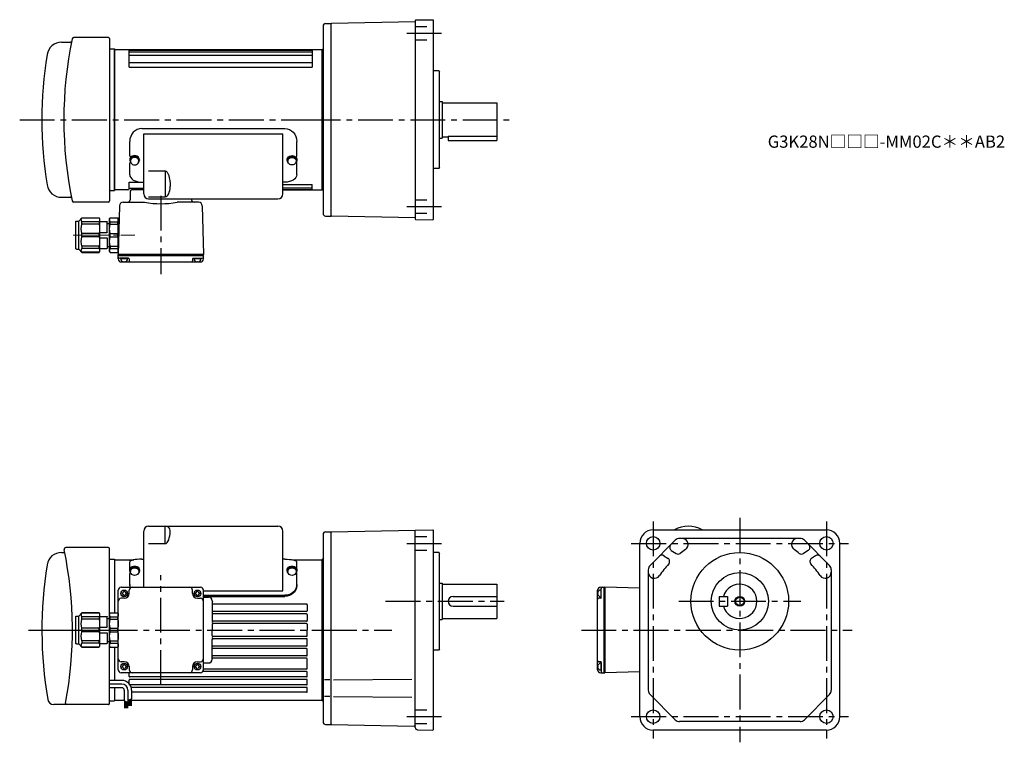
# Model space of a CAD drawing. Extents: x 10 to 817, y 56 to 648.
import ezdxf

# ---------------------------------------------------------------- set-up
doc = ezdxf.new("R2010")
doc.units = 0
doc.header["$LTSCALE"] = 3
doc.header["$MEASUREMENT"] = 0
for name, pattern in [('HIDDEN2', [4.7625, 3.175, -1.5875]), ('sekkei(A2)', [14.2875, 9.525, -1.5875, 1.5875, -1.5875]), ('一点鎖線', [13, 10, -1, 1, -1])]:
    doc.linetypes.add(name, pattern=pattern)
doc.layers.get('0').update_dxf_attribs({"linetype": 'CONTINUOUS'})
for name, color, linetype in [('CENTER', 3, 'sekkei(A2)'), ('HIDS', 1, 'HIDDEN2'), ('HOJO', 4, 'CONTINUOUS')]:
    doc.layers.add(name, color=color, linetype=linetype)
doc.layers.add('TITLE', color=4, linetype='CONTINUOUS', plot=False)
doc.styles.get("Standard").update_dxf_attribs({"font": 'simplex.shx', "bigfont": 'extfont.shx'})

# ---------------------------------------------------------------- blocks, each defined once
blk = doc.blocks.new('A$C33C94664')
for p, q in [((0, 4), (0.45, 4)), ((0.45, 3.5), (1.01, 3.5)), ((0, -4), (0.45, -4)), ((0.45, -3.5), (1.01, -3.5))]:
    blk.add_line(p, q)
for centre, start, end in [((-2.17, -5.8), 59.96852, 65.00401), ((-2.17, 5.8), 294.99599, 300.03148)]:
    blk.add_arc(centre, 10, start, end)
for centre, major_axis, ratio, start_param, end_param in [((0, 0), (0, 4), 0.829038, 0, 3.141593), ((0.45, 0), (0, 4), 0.829038, 5.535059, 10.175421), ((0.45, 0), (0, 3.5), 0.829038, 0, 3.141593), ((1.01, 0), (0, 3.5), 0.829038, 5.914357, 9.793606), ((1.7, 0), (0, -3.17), 0.828887, 0.446842, 2.694751)]:
    blk.add_ellipse(centre, major_axis=major_axis, ratio=ratio, start_param=start_param, end_param=end_param)
blk = doc.blocks.new('A$C10207726-上-2')
for p, q in [((-22.56, 11.85), (94.44, 11.85)), ((-32.56, -10.52), (-32.56, 1.34)), ((-21.06, -41.67), (-21.06, 7.5)), ((-21.06, 7.5), (92.94, 7.5)), ((92.94, -41.67), (92.94, 7.5)), ((104.44, -10.52), (104.44, 1.34)), ((-32.56, -26.02), (-32.56, -16.6)), ((-17.06, -22.79), (-3.47, -22.79)), ((-3.47, -22.79), (-3.47, -44.02)), ((104.44, -26.02), (104.44, -16.6)), ((-22.56, -32.09), (-21.06, -32.09)), ((94.44, -32.09), (92.94, -32.09)), ((-17.06, -44.02), (-3.47, -44.02)), ((-17.06, -45.67), (88.94, -45.67))]:
    blk.add_line(p, q)
for centre, radius, start, end in [((-31.56, -10.52), 1, 180, 267.7068), ((-31.56, -16.6), 1, 119.61713, 180), ((103.44, -10.52), 1, 272.2932, 0), ((103.44, -16.6), 1, 0, 60.38287), ((-17.06, -41.67), 4, 180, 270), ((88.94, -41.67), 4, 270, 0)]:
    blk.add_arc(centre, radius, start, end)
for centre, major_axis, ratio in [((-22.56, 1.34), (0, -10.51), 0.951378), ((-22.56, -26.02), (10, 0), 0.606969), ((-3.47, -35.75), (0, 8.27), 0.483777)]:
    blk.add_ellipse(centre, major_axis=major_axis, ratio=ratio, start_param=3.141593, end_param=4.712389)
at = {"extrusion": (0, 0, -1)}
for centre, major_axis, ratio in [((94.44, 1.34), (0, -10.51), 0.951378), ((-3.47, -35.75), (0, -12.97), 0.308511), ((94.44, -26.02), (-10, 0), 0.606969)]:
    blk.add_ellipse(centre, major_axis=major_axis, ratio=ratio, start_param=3.141593, end_param=4.712389, dxfattribs=at)
blk = doc.blocks.new('C2BG1216キャプコン-F用')
for p, q in [((-0.76, 12.65), (0, 12.65)), ((0, 13.5), (0.35, 14.1)), ((0, -13.5), (0, 13.5)), ((6.65, 14.1), (0.35, 14.1)), ((6.65, 10.92), (0.35, 10.92)), ((0.35, 8.93), (0.35, 10.92)), ((6.65, 8.93), (0.35, 8.93)), ((7, 13.5), (6.65, 14.1)), ((6.65, 8.93), (6.65, 10.92)), ((7, -13.5), (7, 13.5)), ((9, 9.4), (7, 9.4)), ((9, 2.5), (9, 10.75)), ((15.3, 11.05), (9.3, 11.05)), ((15.3, 13.5), (15.65, 14.1)), ((15.3, 13.5), (15.3, -13.5)), ((29.65, 14.1), (15.65, 14.1)), ((15.65, 14.1), (15.65, 14.03)), ((15.65, 14.03), (29.65, 14.03)), ((15.65, 10.92), (29.65, 10.92)), ((15.65, 10.92), (15.65, 8.93)), ((15.65, 8.93), (29.65, 8.93)), ((32.3, 11.45), (29.65, 14.1)), ((29.65, 14.03), (29.65, 14.1)), ((29.65, 8.93), (29.65, 10.92)), ((32.3, -11.45), (32.3, 11.45)), ((34.2, 11.45), (32.3, 11.45)), ((34.7, -10.95), (34.7, 10.95)), ((0.35, -1.41), (0.35, 1.41)), ((6.65, 1.41), (0.35, 1.41)), ((6.65, -1.41), (6.65, 1.41)), ((15.3, 2.2), (9.3, 2.2)), ((15.65, -1.41), (15.65, 1.41)), ((15.65, 1.41), (29.65, 1.41)), ((29.65, -1.41), (29.65, 1.41)), ((6.65, -1.41), (0.35, -1.41)), ((9, -2.5), (9, -10.75)), ((15.3, -2.2), (9.3, -2.2)), ((15.65, -1.41), (29.65, -1.41)), ((0, -13.5), (0.35, -14.1)), ((6.65, -8.93), (0.35, -8.93)), ((0.35, -8.93), (0.35, -10.92)), ((6.65, -10.92), (0.35, -10.92)), ((6.65, -14.1), (0.35, -14.1)), ((6.65, -8.93), (6.65, -10.92)), ((7, -13.5), (6.65, -14.1)), ((9, -9.4), (7, -9.4)), ((15.3, -11.05), (9.3, -11.05)), ((15.3, -13.5), (15.65, -14.1)), ((15.65, -8.93), (29.65, -8.93)), ((15.65, -10.92), (15.65, -8.93)), ((15.65, -10.92), (29.65, -10.92)), ((15.65, -14.03), (29.65, -14.03)), ((15.65, -14.1), (15.65, -14.03)), ((29.65, -14.1), (15.65, -14.1)), ((29.65, -8.93), (29.65, -10.92)), ((32.3, -11.45), (29.65, -14.1)), ((29.65, -14.03), (29.65, -14.1)), ((34.2, -11.45), (32.3, -11.45))]:
    blk.add_line(p, q)
for centre, radius, start, end in [((3.83, 12.51), 3.83, 155.4551, 204.5449), ((20.58, 5.17), 20.58, 169.47134, 190.52866), ((3.17, 12.51), 3.83, 335.4551, 24.5449), ((-13.58, 5.17), 20.58, 349.47134, 10.52866), ((9.3, 10.75), 0.3, 90, 180), ((18.97, 12.47), 3.67, 154.91816, 205.08184), ((35.88, 5.17), 20.58, 169.47134, 190.52866), ((27.93, 12.47), 2.32, 317.85821, 42.14179), ((18.17, 5.17), 12.08, 341.86526, 18.13474), ((34.2, 10.95), 0.5, 0, 90), ((9.3, 2.5), 0.3, 180, 270), ((20.58, -5.17), 20.58, 169.47134, 190.52866), ((-13.58, -5.17), 20.58, 349.47134, 10.52866), ((9.3, -2.5), 0.3, 90, 180), ((35.88, -5.17), 20.58, 169.47134, 190.52866), ((18.17, -5.17), 12.08, 341.86526, 18.13474), ((3.83, -12.51), 3.83, 155.4551, 204.5449), ((3.17, -12.51), 3.83, 335.4551, 24.5449), ((9.3, -10.75), 0.3, 180, 270), ((18.97, -12.47), 3.67, 154.91816, 205.08184), ((27.93, -12.47), 2.32, 317.85821, 42.14179), ((34.2, -10.95), 0.5, 270, 0)]:
    blk.add_arc(centre, radius, start, end)
at = {"layer": 'CENTER', "linetype": '一点鎖線', "lineweight": 13}
blk.add_line((36.8, 0), (-13.6, 0), dxfattribs=at)
blk = doc.blocks.new('C2BG1216キャプコン-F_ABOX用')
blk.add_blockref('C2BG1216キャプコン-F用', (0, 0))
blk = doc.blocks.new('A$C0F605211-A-BOX-020')
for p, q in [((7.5, -12.67), (7.5, 33.42)), ((11.5, 37.42), (117.5, 37.42)), ((25.09, 23.1), (25.09, 37.42)), ((121.5, -15.48), (121.5, 33.42)), ((11.5, 23.1), (25.09, 23.1)), ((-4, 2.35), (-4, 8.09)), ((6, 10.39), (7.5, 10.39)), ((123, 10.39), (121.5, 10.39)), ((133, 2.35), (133, 8.09)), ((-4, -11.3), (-4, -1.61)), ((133, -11.3), (133, -1.61)), ((56.5, -15.48), (121.5, -15.48)), ((56.5, -19.25), (123, -19.25)), ((56.5, -20.18), (123, -20.18))]:
    blk.add_line(p, q)
for centre, radius, start, end in [((11.5, 33.42), 4, 90, 180), ((117.5, 33.42), 4, 0, 90), ((-3, 3.18), 1, 180, 221.78237), ((-3, 2.35), 1, 180, 201.90723), ((132, 2.35), 1, 338.12103, 0), ((-3, -1.61), 1, 118.4587, 180), ((132, -1.61), 1, 0, 61.52752)]:
    blk.add_arc(centre, radius, start, end)
for centre, major_axis, ratio, start_param, end_param in [((25.09, 33.58), (4, 0), 0.961258, 0, 1.570796), ((25.09, 33.58), (0, -10.48), 0.381777, 0, 1.570796), ((6, 8.09), (-10, 0), 0.229962, 4.712389, 6.283185), ((6, -10.37), (-10, 0), 0.888424, 0, 0.262231), ((6, -11.3), (-10, 0), 0.888424, 0, 0.154948)]:
    blk.add_ellipse(centre, major_axis=major_axis, ratio=ratio, start_param=start_param, end_param=end_param)
at = {"extrusion": (0, 0, -1)}
for centre, ratio, start_param, end_param in [((123, 8.09), 0.229962, 4.712389, 6.283185), ((123, -10.37), 0.888424, 0, 1.570796), ((123, -11.3), 0.888424, 0, 1.570796)]:
    blk.add_ellipse(centre, major_axis=(10, 0), ratio=ratio, start_param=start_param, end_param=end_param, dxfattribs=at)
blk = doc.blocks.new('C2BG1216キャプコン-GH用')
for p, q in [((0, 13.5), (0.35, 14.1)), ((0, -13.5), (0, 13.5)), ((6.65, 14.1), (0.35, 14.1)), ((6.65, 10.92), (0.35, 10.92)), ((0.35, 8.93), (0.35, 10.92)), ((6.65, 8.93), (0.35, 8.93)), ((7, 13.5), (6.65, 14.1)), ((6.65, 8.93), (6.65, 10.92)), ((7, -13.5), (7, 13.5)), ((9, 9.4), (7, 9.4)), ((9, 2.5), (9, 10.75)), ((15.3, 11.05), (9.3, 11.05)), ((15.3, 13.5), (15.65, 14.1)), ((15.3, 13.5), (15.3, -13.5)), ((29.65, 14.1), (15.65, 14.1)), ((15.65, 14.1), (15.65, 14.03)), ((15.65, 14.03), (29.65, 14.03)), ((15.65, 10.92), (29.65, 10.92)), ((15.65, 10.92), (15.65, 8.93)), ((15.65, 8.93), (29.65, 8.93)), ((32.3, 11.45), (29.65, 14.1)), ((29.65, 14.03), (29.65, 14.1)), ((29.65, 8.93), (29.65, 10.92)), ((32.3, -11.45), (32.3, 11.45)), ((34.2, 11.45), (32.3, 11.45)), ((34.7, -10.95), (34.7, 10.95)), ((0.35, -1.41), (0.35, 1.41)), ((6.65, 1.41), (0.35, 1.41)), ((6.65, -1.41), (6.65, 1.41)), ((15.3, 2.2), (9.3, 2.2)), ((15.65, -1.41), (15.65, 1.41)), ((15.65, 1.41), (29.65, 1.41)), ((29.65, -1.41), (29.65, 1.41)), ((6.65, -1.41), (0.35, -1.41)), ((9, -2.5), (9, -10.75)), ((15.3, -2.2), (9.3, -2.2)), ((15.65, -1.41), (29.65, -1.41)), ((0, -13.5), (0.35, -14.1)), ((6.65, -8.93), (0.35, -8.93)), ((0.35, -8.93), (0.35, -10.92)), ((6.65, -10.92), (0.35, -10.92)), ((6.65, -14.1), (0.35, -14.1)), ((6.65, -8.93), (6.65, -10.92)), ((7, -13.5), (6.65, -14.1)), ((9, -9.4), (7, -9.4)), ((15.3, -11.05), (9.3, -11.05)), ((15.3, -13.5), (15.65, -14.1)), ((15.65, -8.93), (29.65, -8.93)), ((15.65, -10.92), (15.65, -8.93)), ((15.65, -10.92), (29.65, -10.92)), ((15.65, -14.03), (29.65, -14.03)), ((15.65, -14.1), (15.65, -14.03)), ((29.65, -14.1), (15.65, -14.1)), ((29.65, -8.93), (29.65, -10.92)), ((32.3, -11.45), (29.65, -14.1)), ((29.65, -14.03), (29.65, -14.1)), ((34.2, -11.45), (32.3, -11.45))]:
    blk.add_line(p, q)
for centre, radius, start, end in [((3.83, 12.51), 3.83, 155.4551, 204.5449), ((20.58, 5.17), 20.58, 169.47134, 190.52866), ((3.17, 12.51), 3.83, 335.4551, 24.5449), ((-13.58, 5.17), 20.58, 349.47134, 10.52866), ((9.3, 10.75), 0.3, 90, 180), ((18.97, 12.47), 3.67, 154.91816, 205.08184), ((35.88, 5.17), 20.58, 169.47134, 190.52866), ((27.93, 12.47), 2.32, 317.85821, 42.14179), ((18.17, 5.17), 12.08, 341.86526, 18.13474), ((34.2, 10.95), 0.5, 0, 90), ((9.3, 2.5), 0.3, 180, 270), ((20.58, -5.17), 20.58, 169.47134, 190.52866), ((-13.58, -5.17), 20.58, 349.47134, 10.52866), ((9.3, -2.5), 0.3, 90, 180), ((35.88, -5.17), 20.58, 169.47134, 190.52866), ((18.17, -5.17), 12.08, 341.86526, 18.13474), ((3.83, -12.51), 3.83, 155.4551, 204.5449), ((3.17, -12.51), 3.83, 335.4551, 24.5449), ((9.3, -10.75), 0.3, 180, 270), ((18.97, -12.47), 3.67, 154.91816, 205.08184), ((27.93, -12.47), 2.32, 317.85821, 42.14179), ((34.2, -10.95), 0.5, 270, 0)]:
    blk.add_arc(centre, radius, start, end)
at = {"layer": 'CENTER', "linetype": '一点鎖線', "lineweight": 13}
blk.add_line((36.8, 0), (-13.6, 0), dxfattribs=at)

msp = doc.modelspace()

# ---------------------------------------------------------------- linework, layer by layer
for p, q in [((334.25, 646.2), (265.75, 645.01)), ((334.25, 647.25), (334.25, 484.75)), ((334.74, 647.75), (348.75, 647.99)), ((348.75, 647.99), (349.25, 647.5)), ((349.25, 484.5), (349.25, 647.5)), ((258.75, 642.88), (258.75, 489.12)), ((260.7, 644.88), (265.25, 645)), ((265.25, 644.5), (265.75, 645.01)), ((265.25, 487), (265.25, 645)), ((44.32, 629.5), (51.67, 629.5)), ((82.75, 633.5), (54.53, 633.5)), ((83.75, 632.5), (83.75, 499.5)), ((83.75, 624), (87.75, 624)), ((87.75, 624), (87.75, 508)), ((87.75, 623.5), (87.75, 508.5)), ((87.75, 623.5), (257.75, 623.5)), ((87.75, 508.5), (87.75, 623.5)), ((99.75, 609), (99.75, 623.5)), ((99.75, 623.16), (249.75, 623.16)), ((99.75, 621.69), (249.75, 621.69)), ((249.75, 623.5), (249.75, 609)), ((257.75, 623.5), (258.27, 623.52)), ((257.75, 623.5), (257.75, 508.5)), ((257.75, 623.5), (257.75, 508.5)), ((257.75, 623.5), (257.75, 508.5)), ((257.75, 623.5), (257.75, 508.5)), ((257.75, 623.5), (257.75, 508.5)), ((99.75, 618.96), (249.75, 618.96)), ((99.75, 612.86), (249.75, 612.86)), ((99.75, 609), (249.75, 609)), ((353.75, 606), (349.25, 606)), ((353.75, 606), (354.25, 605.5)), ((354.25, 526.5), (354.25, 605.5)), ((354.25, 581), (356.25, 581)), ((356.25, 581), (356.25, 551)), ((356.25, 580), (401.25, 580)), ((401.25, 580), (401.25, 549)), ((354.25, 551), (356.25, 551)), ((356.25, 552), (361.25, 552)), ((361.25, 552.58), (361.25, 549)), ((361.25, 552.58), (401.25, 552.58)), ((361.25, 549), (401.25, 549)), ((353.75, 526), (349.25, 526)), ((354.25, 526.5), (353.75, 526)), ((98.75, 508.5), (87.75, 508.5)), ((99.75, 509.5), (99.75, 514.8)), ((99.75, 514.8), (111.75, 514.8)), ((99.75, 510), (111.75, 510)), ((111.75, 508.5), (101.72, 508.5)), ((102.75, 508.5), (102.75, 510)), ((225.75, 513.04), (249.75, 513.04)), ((225.75, 510.31), (249.75, 510.31)), ((225.75, 508.84), (249.75, 508.84)), ((225.75, 508.5), (257.75, 508.5)), ((249.75, 508.5), (249.75, 513.04)), ((257.75, 508.5), (258.27, 508.48)), ((44.32, 502.5), (51.67, 502.5)), ((83.75, 508), (87.75, 508)), ((100.72, 507.53), (100.54, 500.45)), ((150.94, 501.28), (150.96, 500.45)), ((82.75, 498.5), (54.53, 498.5)), ((91.81, 495.58), (90.75, 455.5)), ((94.8, 498.5), (112.44, 498.5)), ((156.7, 498.5), (139.06, 498.5)), ((159.69, 495.58), (160.75, 455.5)), ((260.7, 487.12), (265.25, 487)), ((265.25, 487.5), (265.75, 486.99)), ((334.25, 485.8), (265.75, 486.99)), ((334.74, 484.25), (348.75, 484.01)), ((349.25, 484.5), (348.75, 484.01)), ((160.75, 455.5), (90.75, 455.5)), ((90.75, 454.5), (90.75, 455.5)), ((160.75, 454.5), (90.75, 454.5)), ((90.75, 452), (90.75, 454.5)), ((99.26, 452.5), (91.75, 452.5)), ((98.71, 452), (92.79, 452)), ((99.76, 452.01), (99.8, 450.47)), ((151.74, 452.01), (151.7, 450.47)), ((152.24, 452.5), (159.75, 452.5)), ((158.71, 452), (152.79, 452)), ((160.75, 454.5), (160.75, 455.5)), ((160.75, 452), (160.75, 454.5)), ((93.25, 449.5), (158.25, 449.5)), ((95.75, 450), (95.47, 449.51)), ((95.75, 450), (96.03, 449.51)), ((155.75, 450), (155.47, 449.51)), ((155.75, 450), (156.03, 449.51)), ((258.75, 226.38), (258.75, 72.62)), ((260.7, 228.38), (265.25, 228.5)), ((265.25, 228.5), (334.25, 229.7)), ((265.75, 228.5), (265.25, 228)), ((265.25, 70.5), (265.25, 228.5)), ((334.25, 229.71), (334.25, 229.7)), ((334.25, 68.22), (334.25, 229.71)), ((334.28, 229.74), (348.75, 229.99)), ((348.75, 229.99), (349.25, 229.5)), ((349.25, 66.5), (349.25, 229.5)), ((529.25, 230), (671.25, 230)), ((518.25, 77), (518.25, 219)), ((547.34, 221.54), (526.71, 200.91)), ((649.62, 223), (550.88, 223)), ((673.79, 200.91), (653.16, 221.54)), ((682.25, 77), (682.25, 219)), ((44.32, 211.5), (45.77, 211.5)), ((82.75, 215.5), (48.01, 215.5)), ((83.75, 158.5), (83.75, 214.5)), ((353.75, 211.5), (349.25, 211.5)), ((353.75, 211.5), (354.25, 211)), ((354.25, 132), (354.25, 211)), ((544.13, 213.26), (547.99, 210.67)), ((656.37, 213.26), (652.51, 210.67)), ((83.75, 206), (87.75, 206)), ((87.75, 206), (87.75, 162.1)), ((87.75, 205.5), (103.73, 205.5)), ((87.75, 205.5), (87.75, 162.1)), ((87.75, 205.5), (87.75, 162.1)), ((233.77, 205.5), (257.75, 205.5)), ((257.75, 205.5), (258.75, 206.5)), ((257.75, 205.5), (257.75, 90.5)), ((257.75, 205.5), (257.75, 90.5)), ((257.75, 205.5), (257.75, 90.5)), ((538.1, 208.87), (541.46, 206.62)), ((662.4, 208.87), (659.04, 206.62)), ((525.25, 197.37), (525.25, 98.63)), ((675.25, 197.37), (675.25, 98.63)), ((354.25, 186.5), (356.25, 186.5)), ((356.25, 186.5), (356.25, 156.5)), ((90.75, 115.5), (90.75, 180.5)), ((93.25, 183), (158.25, 183)), ((94, 178.4), (94, 177.6)), ((95.35, 179.75), (96.15, 179.75)), ((97.5, 178.4), (97.5, 177.6)), ((99.75, 178), (99.75, 180.5)), ((151.75, 178), (151.75, 180.5)), ((154, 178.4), (154, 177.6)), ((155.35, 179.75), (156.15, 179.75)), ((157.5, 178.4), (157.5, 177.6)), ((160.75, 115.5), (160.75, 180.5)), ((356.25, 185.5), (401.25, 185.5)), ((401.25, 185.5), (401.25, 157.5)), ((483.75, 115.5), (483.75, 180.5)), ((484.25, 178), (483.76, 178.28)), ((484.25, 178), (483.76, 177.72)), ((486.25, 183), (488.75, 183)), ((486.25, 180.96), (486.25, 175.04)), ((486.75, 174.49), (486.75, 182)), ((488.75, 183), (488.75, 113)), ((488.75, 183), (489.75, 183)), ((518.25, 182.24), (489.75, 183)), ((489.75, 183), (489.75, 113)), ((489.75, 183), (489.75, 113)), ((95.75, 174), (93.25, 174)), ((95.35, 176.25), (96.15, 176.25)), ((155.35, 176.25), (156.15, 176.25)), ((155.75, 174), (158.25, 174)), ((160.75, 175), (164.75, 175)), ((167.75, 172), (167.75, 155.7)), ((365.25, 175.5), (401.25, 175.5)), ((486.26, 173.99), (484.72, 173.95)), ((583.25, 175.5), (590.25, 175.5)), ((583.25, 175.5), (583.25, 167.5)), ((590.25, 175.5), (590.25, 167.5)), ((245.25, 169.2), (168.25, 169.2)), ((245.25, 163.2), (168.25, 163.2)), ((245.75, 168.7), (245.75, 163.7)), ((365.25, 167.5), (401.25, 167.5)), ((583.25, 167.5), (590.25, 167.5)), ((245.25, 161.2), (168.25, 161.2)), ((245.25, 155.2), (168.25, 155.2)), ((245.75, 160.7), (245.75, 155.7)), ((354.25, 156.5), (356.25, 156.5)), ((356.25, 157.5), (401.25, 157.5)), ((167.75, 152.7), (167.75, 148)), ((167.75, 143.3), (167.75, 148)), ((245.25, 153.2), (168.25, 153.2)), ((245.75, 152.7), (245.75, 148)), ((245.75, 143.3), (245.75, 148)), ((265.25, 70.5), (265.25, 148)), ((83.75, 88.01), (83.75, 137.5)), ((167.75, 124), (167.75, 140.3)), ((245.25, 142.8), (168.25, 142.8)), ((245.25, 140.8), (168.25, 140.8)), ((245.75, 135.3), (245.75, 140.3)), ((87.75, 133.9), (87.75, 106.74)), ((87.75, 133.9), (87.75, 106.74)), ((245.25, 134.8), (168.25, 134.8)), ((245.25, 132.8), (168.25, 132.8)), ((245.75, 127.3), (245.75, 132.3)), ((353.75, 131.5), (349.25, 131.5)), ((354.25, 132), (353.75, 131.5)), ((95.75, 122), (93.25, 122)), ((155.75, 122), (158.25, 122)), ((245.25, 126.8), (168.25, 126.8)), ((245.25, 124.8), (168.25, 124.8)), ((245.75, 116.5), (245.75, 124.3)), ((486.26, 122.01), (484.72, 122.05)), ((486.75, 121.51), (486.75, 114)), ((158.25, 113), (93.25, 113)), ((94, 118.4), (94, 117.6)), ((95.35, 119.75), (96.15, 119.75)), ((95.35, 116.25), (96.15, 116.25)), ((97.5, 118.4), (97.5, 117.6)), ((99.75, 118), (99.75, 115.5)), ((99.75, 110), (99.75, 113)), ((151.75, 118), (151.75, 115.5)), ((154, 118.4), (154, 117.6)), ((155.35, 119.75), (156.15, 119.75)), ((155.35, 116.25), (156.15, 116.25)), ((157.5, 118.4), (157.5, 117.6)), ((245.25, 114), (160.25, 114)), ((160.75, 121), (164.75, 121)), ((245.25, 116), (160.75, 116)), ((245.75, 110), (245.75, 113.5)), ((484.25, 118), (483.76, 118.28)), ((484.25, 118), (483.76, 117.72)), ((486.25, 120.96), (486.25, 115.04)), ((486.25, 113), (488.75, 113)), ((488.75, 113), (489.75, 113)), ((518.25, 113.76), (489.75, 113)), ((93.77, 106.74), (83.75, 106.74)), ((99.75, 104.05), (99.75, 107)), ((245.25, 109.5), (100.25, 109.5)), ((245.25, 107.5), (100.25, 107.5)), ((245.75, 103.5), (245.75, 107)), ((264.27, 107.07), (260.01, 107.07)), ((264.38, 107.07), (260.06, 107.07)), ((267.22, 107.07), (331.46, 107.63)), ((93.77, 103.74), (83.75, 103.74)), ((93.77, 100.74), (83.75, 100.74)), ((87.75, 100.74), (87.75, 90.5)), ((87.75, 100.74), (87.75, 90)), ((95.77, 98.74), (95.77, 90.02)), ((98.77, 98.74), (98.77, 88.76)), ((245.25, 103), (100.54, 103)), ((245.25, 101), (101.44, 101)), ((101.77, 98.74), (101.77, 91.61)), ((245.25, 97), (101.77, 97)), ((245.75, 97.5), (245.75, 100.5)), ((83.75, 90), (87.75, 90)), ((87.75, 90.5), (95.77, 90.5)), ((95.77, 90.02), (98.77, 88.76)), ((96.07, 89.9), (96.07, 84.09)), ((96.27, 89.81), (96.27, 84.09)), ((96.47, 89.73), (96.47, 84.09)), ((96.67, 89.64), (96.67, 84.09)), ((96.87, 89.56), (96.87, 84.09)), ((97.07, 89.48), (97.07, 84.09)), ((97.27, 89.39), (97.27, 84.09)), ((97.47, 89.31), (97.47, 84.09)), ((97.67, 89.23), (97.67, 84.09)), ((97.87, 89.14), (97.87, 84.09)), ((98.07, 89.06), (98.07, 84.09)), ((98.27, 88.97), (98.27, 84.09)), ((98.47, 88.89), (98.47, 84.09)), ((98.77, 90.48), (101.77, 91.61)), ((98.83, 90.5), (99.07, 90.5)), ((99.07, 90.59), (99.07, 85.86)), ((99.27, 90.67), (99.27, 85.86)), ((99.47, 90.74), (99.47, 85.86)), ((99.67, 90.82), (99.67, 85.86)), ((99.87, 90.89), (99.87, 85.86)), ((100.07, 90.97), (100.07, 85.86)), ((100.27, 91.04), (100.27, 85.86)), ((100.47, 91.12), (100.47, 85.86)), ((100.67, 91.19), (100.67, 85.86)), ((100.87, 91.27), (100.87, 85.86)), ((101.07, 91.35), (101.07, 85.86)), ((101.27, 91.42), (101.27, 85.86)), ((101.47, 91.5), (101.47, 85.86)), ((101.47, 90.5), (257.75, 90.5)), ((257.75, 90.5), (258.75, 89.5)), ((264.27, 93.42), (260.01, 93.42)), ((264.38, 93.42), (260.06, 93.42)), ((267.22, 93.42), (331.46, 92.86)), ((526.71, 95.09), (547.34, 74.46)), ((673.79, 95.09), (653.16, 74.46)), ((82.74, 87.01), (37.96, 87.01)), ((649.62, 73), (550.88, 73)), ((260.7, 70.62), (265.25, 70.5)), ((265.25, 71), (265.75, 70.49)), ((265.75, 70.49), (333.23, 69.31)), ((334.25, 69.42), (334.25, 69.2)), ((334.25, 69.3), (334.25, 69.3)), ((336.22, 66.22), (348.75, 66)), ((349.25, 66.5), (348.75, 66)), ((671.25, 66), (529.25, 66))]:
    msp.add_line(p, q)
at = {"color": 7, "linetype": 'Continuous', "lineweight": 25}
for p, q in [((518.25, 195.8), (518.25, 195.8)), ((518.25, 100.2), (518.25, 100.2))]:
    msp.add_line(p, q, dxfattribs=at)
for centre, radius in [((529.25, 219), 5.5), ((671.25, 219), 5.5), ((600.25, 171.5), 40), ((600.25, 171.5), 23.5), ((95.75, 178), 2.75), ((155.75, 178), 2.75), ((600.25, 171.5), 3.45), ((95.75, 118), 2.75), ((155.75, 118), 2.75), ((529.25, 77), 5.5), ((671.25, 77), 5.5)]:
    msp.add_circle(centre, radius)
for centre, radius, start, end in [((334.75, 647.25), 0.5, 91.00001, 180), ((260.75, 642.88), 2, 91.5, 180), ((44.32, 617.5), 12, 90, 170.96651), ((371.23, 566), 325, 168.22795, 191.77205), ((51.67, 630.5), 1, 270, 348.58875), ((54.53, 632), 1.5, 90, 168.22795), ((82.75, 632.5), 1, 0, 90), ((258.25, 624.02), 0.5, 272.0001, 0), ((368.25, 566), 340, 170.96651, 189.03349), ((44.32, 514.5), 12, 189.03349, 270), ((98.75, 509.5), 1, 270, 0), ((101.72, 507.5), 1, 90, 178.4994), ((258.25, 507.98), 0.5, 0, 88), ((51.67, 501.5), 1, 11.41126, 90), ((98.54, 500.5), 2, 270, 358.50008), ((152.96, 500.5), 2, 181.49995, 270), ((54.53, 500), 1.5, 191.77205, 270), ((82.75, 499.5), 1, 270, 0), ((94.8, 495.5), 3, 90, 178.50027), ((125.75, 566), 68.8, 258.84418, 281.15582), ((156.7, 495.5), 3, 1.4999, 90), ((260.75, 489.12), 2, 180, 268.5), ((334.75, 484.75), 0.5, 180, 269), ((91.75, 453.5), 1, 180, 270), ((93.25, 452), 2.5, 180, 270), ((95.75, 452.5), 3, 180, 0), ((99.26, 452), 0.5, 1.5002, 90), ((152.24, 452), 0.5, 90, 178.5), ((155.75, 452.5), 3, 180, 0), ((158.25, 452), 2.5, 270, 0), ((159.75, 453.5), 1, 270, 0), ((100.8, 450.5), 1, 181.5004, 270), ((150.7, 450.5), 1, 270, 358.5002), ((260.75, 226.38), 2, 91.50093, 180), ((334.29, 229.71), 0.034, 91, 180), ((529.25, 219), 11, 90, 180), ((558.03, 210.59), 22.5, 59.6056, 120.3944), ((558.03, 210.59), 22.5, 59.6055, 120.3945), ((671.25, 219), 11, 0, 90), ((550.88, 218), 5, 90, 135), ((552.92, 218), 5, 304.06503, 90), ((647.58, 218), 5, 90, 235.93497), ((649.62, 218), 5, 45, 90), ((44.32, 199.5), 12, 90, 170.96651), ((45.77, 212.5), 1, 270, 11.48264), ((48.01, 214), 1.5, 90, 191.66235), ((-271.75, 148), 325, 349.39587, 11.66236), ((82.75, 214.5), 1, 0, 90), ((545.8, 215.75), 3, 135, 236.21692), ((549.66, 213.17), 3, 236.21692, 307.82352), ((600.25, 148), 79.5, 124.06503, 127.8235), ((600.25, 148), 79.5, 52.1765, 55.93497), ((650.84, 213.17), 3, 232.1765, 303.78308), ((654.7, 215.75), 3, 303.78308, 45), ((536.43, 206.38), 3, 56.21692, 135), ((600.25, 148), 79.5, 137.12817, 145.93484), ((539.79, 204.13), 3, 317.12817, 56.21692), ((660.71, 204.13), 3, 123.78308, 222.87184), ((600.25, 148), 79.5, 34.06515, 42.87183), ((664.07, 206.38), 3, 45, 123.78308), ((368.25, 148), 340, 170.96651, 189.62128), ((530.25, 197.37), 5, 135, 180), ((530.25, 195.33), 5, 180, 325.93484), ((670.25, 195.33), 5, 214.06516, 0), ((670.25, 197.37), 5, 0, 45), ((93.25, 180.5), 2.5, 90, 180), ((94, 179.75), 1.35, 270, 0), ((94, 176.25), 1.35, 0, 90), ((95.75, 178), 4, 270, 0), ((97.5, 179.75), 1.35, 180, 270), ((97.5, 176.25), 1.35, 90, 180), ((102.25, 180.5), 2.5, 90, 180), ((149.25, 180.5), 2.5, 0, 90), ((155.75, 178), 4, 180, 270), ((154, 179.75), 1.35, 270, 0), ((154, 176.25), 1.35, 0, 90), ((157.5, 179.75), 1.35, 180, 270), ((157.5, 176.25), 1.35, 90, 180), ((158.25, 180.5), 2.5, 0, 90), ((486.25, 180.5), 2.5, 90, 180), ((486.75, 178), 3, 90, 270), ((487.75, 182), 1, 90, 180), ((600.25, 171.5), 14, 196.60139, 163.3983), ((93.25, 171.5), 2.5, 90, 180), ((158.25, 171.5), 2.5, 0, 90), ((164.75, 172), 3, 0, 90), ((168.25, 171.7), 0.5, 180, 270), ((365.25, 171.5), 4, 90, 270), ((484.75, 172.95), 1, 91.4998, 180), ((486.25, 174.49), 0.5, 271.5, 0), ((168.25, 168.7), 0.5, 90, 180), ((168.25, 163.7), 0.5, 180, 270), ((245.25, 168.7), 0.5, 0, 90), ((245.25, 163.7), 0.5, 270, 0), ((168.25, 160.7), 0.5, 90, 180), ((168.25, 155.7), 0.5, 180, 270), ((168.75, 154.2), 1, 90, 270), ((245.25, 160.7), 0.5, 0, 90), ((245.25, 155.7), 0.5, 270, 0), ((168.25, 152.7), 0.5, 90, 180), ((245.25, 152.7), 0.5, 0, 90), ((168.25, 143.3), 0.5, 180, 270), ((168.75, 141.8), 1, 90, 270), ((168.25, 140.3), 0.5, 90, 180), ((245.25, 143.3), 0.5, 270, 0), ((245.25, 140.3), 0.5, 0, 90), ((168.25, 135.3), 0.5, 180, 270), ((168.25, 132.3), 0.5, 90, 180), ((245.25, 135.3), 0.5, 270, 0), ((245.25, 132.3), 0.5, 0, 90), ((93.25, 124.5), 2.5, 180, 270), ((95.75, 118), 4, 0, 90), ((155.75, 118), 4, 90, 180), ((158.25, 124.5), 2.5, 270, 0), ((164.75, 124), 3, 270, 0), ((168.25, 127.3), 0.5, 180, 270), ((168.25, 124.3), 0.5, 90, 180), ((245.25, 127.3), 0.5, 270, 0), ((245.25, 124.3), 0.5, 0, 90), ((484.75, 123.05), 1, 180, 268.4996), ((486.25, 121.51), 0.5, 0, 88.4998), ((93.25, 115.5), 2.5, 180, 270), ((94, 119.75), 1.35, 270, 0), ((94, 116.25), 1.35, 0, 90), ((97.5, 119.75), 1.35, 180, 270), ((97.5, 116.25), 1.35, 90, 180), ((102.25, 115.5), 2.5, 180, 270), ((149.25, 115.5), 2.5, 270, 0), ((154, 119.75), 1.35, 270, 0), ((154, 116.25), 1.35, 0, 90), ((157.5, 119.75), 1.35, 180, 270), ((157.5, 116.25), 1.35, 90, 180), ((158.25, 115.5), 2.5, 270, 0), ((245.25, 116.5), 0.5, 270, 0), ((245.25, 113.5), 0.5, 0, 90), ((486.75, 118), 3, 90, 270), ((486.25, 115.5), 2.5, 180, 270), ((487.75, 114), 1, 180, 270), ((93.77, 98.74), 8, 0, 90), ((100.25, 110), 0.5, 180, 270), ((100.25, 107), 0.5, 90, 180), ((245.25, 110), 0.5, 270, 0), ((245.25, 107), 0.5, 0, 90), ((93.77, 98.74), 5, 0, 90), ((93.77, 98.74), 2, 0, 90), ((245.25, 103.5), 0.5, 270, 0), ((245.25, 100.5), 0.5, 0, 90), ((245.25, 97.5), 0.5, 270, 0), ((530.25, 98.63), 5, 180, 225), ((670.25, 98.63), 5, 315, 0), ((37.96, 92.01), 5, 189.62128, 270), ((48.68, 88.01), 1, 169.39587, 270), ((82.75, 88.01), 1, 269.5, 0), ((529.25, 77), 11, 180, 270), ((550.88, 78), 5, 225, 270), ((649.62, 78), 5, 270, 315), ((671.25, 77), 11, 270, 0), ((260.75, 72.62), 2, 180, 268.49951), ((333.22, 68.28), 1.04, 359.96092, 89), ((336.25, 68.22), 2, 180, 269)]:
    msp.add_arc(centre, radius, start, end)
at = {"layer": 'CENTER'}
for p, q in [((327.25, 637), (356.25, 637)), ((10.07, 566), (267.75, 566)), ((244.54, 566), (411.25, 566)), ((125.75, 503.79), (125.75, 439.5)), ((327.25, 495), (356.25, 495)), ((529.25, 237), (529.25, 59)), ((600.25, 240), (600.25, 56)), ((671.25, 237), (671.25, 59)), ((327.25, 219), (356.25, 219)), ((511.25, 219), (689.25, 219)), ((125.75, 103), (125.75, 193)), ((309.99, 171.5), (407.2, 171.5)), ((550.25, 171.5), (650.25, 171.5)), ((17.28, 148), (87.75, 148)), ((35.25, 148), (269.61, 148)), ((257.75, 148), (315.04, 148)), ((257.75, 148), (311.14, 148)), ((470.4, 148), (692.25, 148)), ((327.25, 77), (356.25, 77)), ((511.25, 77), (689.25, 77))]:
    msp.add_line(p, q, dxfattribs=at)
at = {"layer": 'HIDS'}
for p, q in [((334.25, 642.5), (349.25, 642.5)), ((334.25, 631.5), (349.25, 631.5)), ((334.25, 500.5), (349.25, 500.5)), ((334.25, 489.5), (349.25, 489.5)), ((334.25, 224.5), (349.25, 224.5)), ((334.25, 213.5), (349.25, 213.5)), ((334.25, 82.5), (349.25, 82.5)), ((334.25, 71.5), (349.25, 71.5))]:
    msp.add_line(p, q, dxfattribs=at)
at = {"layer": 'HOJO'}
msp.add_circle((600.25, 171.5), 4, dxfattribs=at)

# ---------------------------------------------------------------- block references
for name, p in [('A$C10207726-上-2', (132.81, 546.96)), ('A$C0F605211-A-BOX-020', (104.25, 195.67))]:
    msp.add_blockref(name, p)
at = {"rotation": 270}
msp.add_blockref('A$C33C94664', (104.25, 533.29), dxfattribs=at)
at = {"xscale": -1}
for name, p, rotation in [('A$C33C94664', (233.25, 533.29), 90), ('C2BG1216キャプコン-F_ABOX用', (90.75, 471.5), 360), ('A$C33C94664', (104.25, 197.02), 90), ('A$C33C94664', (233.25, 197.02), 90)]:
    msp.add_blockref(name, p, dxfattribs=dict(at, rotation=rotation))
msp.add_blockref('C2BG1216キャプコン-GH用', (90.75, 148), dxfattribs=at)

# ---------------------------------------------------------------- texts
at = {"layer": 'TITLE'}
msp.add_text('G3K28N□□□-MM02C＊＊AB2', height=10, dxfattribs=at).set_placement((623.15, 543.08))

doc.saveas('drawing.dxf')
